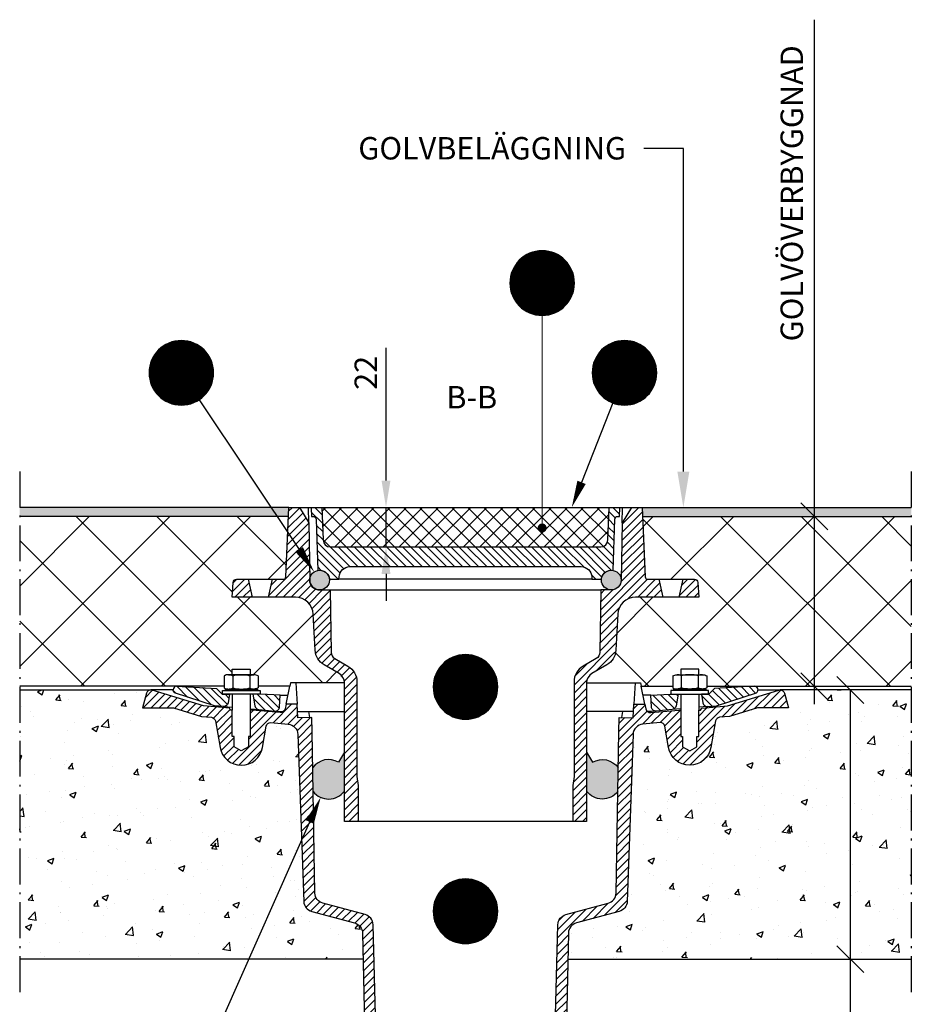
# Model space of a CAD drawing. Units: millimetres. Extents: x 0 to 4686, y 0 to 1485.
# Drawn here: x 924 to 1421, y 420 to 968 of the extents above; entities that cross this region are included whole.
import ezdxf
from ezdxf.enums import TextEntityAlignment as Align

# ---------------------------------------------------------------- set-up
doc = ezdxf.new("R2010")
doc.units = ezdxf.units.MM
doc.header["$LTSCALE"] = 5
doc.linetypes.add('DASHDOT4', pattern=[6, 4, -0.9, 0.2, -0.9])
for name, color, linetype in [('C-------D--', 1, 'Continuous'), ('C-------EE-RED', 1, 'Continuous'), ('C-------H--', 9, 'Continuous'), ('C-------T1-', 4, 'Continuous'), ('C-------T2-', 1, 'Continuous'), ('C-----S1---', 3, 'DASHDOT4'), ('C-53B------', 4, 'Continuous'), ('C-53B---H--', 9, 'Continuous')]:
    doc.layers.add(name, color=color, linetype=linetype)
doc.styles.add('Arial', font='arial.ttf')
doc.styles.add('Arial Beskrivningsbilder', font='arial.ttf', dxfattribs={"height": 5})
pattern_1 = [(135, (-208213.512, -54922.382), (-22.4506403, -22.4506403), []), (225, (-208213.512, -54922.382), (22.4506403, -22.4506403), [])]
pattern_2 = [(50, (-208213.512, -56075.64), (36.436934, -3.187817), [3.81, -41.91]), (355, (-208213.512, -56075.64), (-7.048684, 38.211369), [3.048, -33.528117]), (100.451445, (-208210.476, -56075.904), (29.3882494, 35.0235504), [3.238002, -35.618049]), (46.1842, (-208213.512, -56065.48), (54.215808, -8.408466), [5.715, -62.865]), (96.635558, (-208208.994, -56066.18), (47.480827, 49.485225), [4.857005, -53.427122]), (351.18415, (-208213.51, -56065.48), (47.480827, 49.485225), [4.571993, -50.291946]), (21, (-208208.432, -56068.02), (30.3228783, -20.4530396), [3.81, -41.91]), (326, (-208208.432, -56068.02), (12.3604057, 36.837593), [3.048, -33.528]), (71.451445, (-208205.905, -56069.723), (42.683284, 16.384554), [3.238002, -35.6179875]), (37.5, (-208213.512, -56075.639), (0.61772065, 16.9110078), [0, -33.1216, 0, -34.036, 0, -33.655]), (7.5, (-208213.512, -56075.639), (13.3639325, 20.036115), [0, -19.4056, 0, -32.3596, 0, -12.827]), (327.5, (-208224.841, -56075.639), (27.118119, -1.1457488), [0, -12.7, 0, -39.624, 0, -52.578]), (317.5, (-208229.92, -56075.639), (29.6258363, 5.0852982), [0, -16.51, 0, -26.3144, 0, -37.338])]
pattern_3 = [(45, (-208213.5124, -70822.3825), (-2.24506403, 2.24506403), [])]

# ---------------------------------------------------------------- blocks, each defined once
blk = doc.blocks.new('_Oblique')
at = {"color": 0, "linetype": 'ByBlock', "lineweight": -2}
blk.add_line((-0.5, -0.5), (0.5, 0.5), dxfattribs=at)

msp = doc.modelspace()

# ---------------------------------------------------------------- hatches: boundary and pattern name
at = {"layer": 'C-------H--'}
h = msp.add_hatch(color=253, dxfattribs=at)
h.dxf.hatch_style = 1
h.paths.add_polyline_path([(1074, 696.53), (924, 696.53), (924, 691.53), (1073.79, 691.53)])
h = msp.add_hatch(color=253, dxfattribs=at)
h.dxf.hatch_style = 1
h.paths.add_polyline_path([(1270.98, 696.53), (1420.98, 696.53), (1420.98, 691.53), (1271.19, 691.53)])
h = msp.add_hatch(color=251, dxfattribs=at)
h.dxf.hatch_style = 1
h.paths.add_polyline_path([(1085.68, 656.03, 1), (1096.68, 656.03, 1)])
h = msp.add_hatch(color=251, dxfattribs=at)
h.dxf.hatch_style = 1
h.paths.add_polyline_path([(1248.27, 656.03, 1), (1259.27, 656.03, 1)])
h = msp.add_hatch(dxfattribs=at)
h.set_pattern_fill('AR-CONC', color=256, scale=0.2)
h.set_pattern_definition(pattern_2)
h.paths.add_polyline_path([(1079.09, 570.07, 0.379138), (1073.62, 575.83), (1063.87, 576.68, 0.363968), (1061.4, 574.61), (1059.32, 562.77, -0.83912), (1035.68, 562.77), (1033.08, 577.52, 0.339505), (1030.84, 579.58), (1025.35, 580.06), (1009.66, 584.85), (992.5, 584.85), (994.68, 593, -0.332116), (997.04, 594.85), (924, 594.85), (924, 444.83), (1115.47, 444.83), (1115.16, 459.37, 0.332233), (1110.71, 465.01), (1086.79, 471.42, -0.329753), (1082.34, 477.01)])
h = msp.add_hatch(dxfattribs=at)
h.set_pattern_fill('AR-CONC', color=256, scale=0.2)
h.set_pattern_definition(pattern_2)
h.paths.add_polyline_path([(1265.9, 570.07, -0.379138), (1271.38, 575.83), (1281.13, 576.68, -0.363968), (1283.59, 574.61), (1285.68, 562.77, 0.83912), (1309.32, 562.77), (1311.92, 577.52, -0.339505), (1314.16, 579.58), (1319.65, 580.06), (1335.34, 584.85), (1352.5, 584.85), (1350.32, 593, 0.332116), (1347.96, 594.85), (1421, 594.85), (1421, 444.83), (1229.53, 444.83), (1229.84, 459.37, -0.332233), (1234.28, 465.01), (1258.21, 471.42, 0.329753), (1262.65, 477.01)])
h = msp.add_hatch(color=251, dxfattribs=at)
h.dxf.hatch_style = 1
h.paths.add_polyline_path([(1105, 560.24), (1101.73, 554.57, 0.383118), (1087.35, 551.54), (1087.58, 538.25, 0.491569), (1105, 538.41)])
h = msp.add_hatch(color=251, dxfattribs=at)
h.dxf.hatch_style = 1
h.paths.add_polyline_path([(1240, 560.24), (1243.27, 554.57, -0.383118), (1257.65, 551.54), (1257.42, 538.25, -0.491569), (1240, 538.41)])
at = {"layer": 'C-53B---H--'}
h = msp.add_hatch(dxfattribs=at)
h.set_pattern_fill('ANSI37', color=256, scale=10, angle=90)
h.set_pattern_definition(pattern_1)
h.paths.add_polyline_path([(1077.68, 646.53), (1042.5, 646.53), (1042.92, 654.64, -0.39896), (1044.92, 656.53), (1070.92, 656.53, 0.39896), (1072.38, 657.95), (1073.79, 691.53), (924, 691.53), (924, 596.87), (1038, 596.87), (1038, 602.67, -0.133513), (1040.43, 603.34), (1042.5, 603.34), (1042.5, 606.44), (1052.5, 606.44), (1052.5, 603.34), (1054.59, 603.34, -0.762688), (1057, 602.67), (1057, 596.87), (1074.57, 596.87), (1075, 598.87), (1105, 598.88, 0.266089), (1102, 604.03), (1093.71, 608.82, -0.25396), (1088.72, 616.95), (1087.67, 637.06, 0.398956)])
h = msp.add_hatch(dxfattribs=at)
h.set_pattern_fill('ANSI31', color=256)
h.set_pattern_definition(pattern_3)
edge = h.paths.add_edge_path()
edge.add_line((1051.28, 656.53), (1044.92, 656.53))
edge.add_arc((1044.92, 654.53), 2, 90, 177)
edge.add_line((1042.92, 654.64), (1042.5, 646.53))
edge.add_line((1042.5, 646.53), (1053.53, 646.53))
edge.add_line((1053.53, 646.53), (1051.28, 656.53))
edge = h.paths.add_edge_path()
edge.add_line((1085.68, 656.03), (1085.15, 687.88))
edge.add_line((1085.15, 687.88), (1080, 696.53))
edge.add_line((1080, 696.53), (1074, 696.53))
edge.add_line((1074, 696.53), (1072.39, 657.98))
edge.add_arc((1070.89, 658.03), 1.5, 270, 358.2061, ccw=False)
edge.add_line((1070.89, 656.53), (1064.78, 656.53))
edge.add_line((1064.78, 656.53), (1062.53, 646.53))
edge.add_line((1062.53, 646.53), (1077.68, 646.53))
edge.add_arc((1077.68, 636.53), 10, 3.0011, 90, ccw=False)
edge.add_line((1087.67, 637.06), (1088.72, 616.95))
edge.add_arc((1098.71, 617.48), 10, 182.9986, 240.003)
edge.add_line((1093.71, 608.82), (1102, 604.03))
edge.add_arc((1099, 598.83), 6, 0.4111, 59.9848, ccw=False)
edge.add_line((1105, 598.88), (1105, 521.54))
edge.add_line((1105, 521.54), (1112.68, 521.54))
edge.add_line((1112.68, 521.54), (1112.68, 541.53))
edge.add_line((1112.68, 541.53), (1112, 546.53))
edge.add_line((1112, 546.53), (1112, 599.41))
edge.add_arc((1102, 599.41), 10, 359.9987, 420.0027)
edge.add_line((1107, 608.07), (1099.61, 612.34))
edge.add_arc((1101.61, 615.81), 4, 181.0472, 239.9754, ccw=False)
edge.add_line((1097.61, 615.73), (1097, 650.53))
edge.add_line((1097, 650.53), (1091.18, 650.53))
edge.add_arc((1091.18, 656.03), 5.5, 180, 270, ccw=False)
h = msp.add_hatch(dxfattribs=at)
h.set_pattern_fill('ANSI31', color=256, angle=90)
h.set_pattern_definition([(135, (-208213.5124, -66822.3825), (-2.24506403, -2.24506403), [])])
h.paths.add_polyline_path([(1255.73, 689.99, -0.404034), (1257.33, 691.53), (1258.3, 691.53), (1258.47, 696.53), (1252.47, 696.53), (1251.84, 678.39, -0.404042), (1247.84, 674.53), (1097.1, 674.53, -0.404034), (1093.1, 678.39), (1092.47, 696.53), (1086.47, 696.53), (1086.65, 691.53), (1087.59, 691.53, -0.404025), (1089.19, 689.99), (1090.19, 661.44, -0.442368), (1096.65, 656.53), (1101.96, 656.53), (1102.04, 657.85, -0.398959), (1108.03, 663.53), (1236.94, 663.53, -0.401792), (1242.9, 657.85), (1242.96, 656.53), (1248.28, 656.53, -0.438399), (1254.74, 661.44)])
h = msp.add_hatch(dxfattribs=at)
h.set_pattern_fill('ANSI37', color=256, scale=2, angle=90)
h.set_pattern_definition([(135, (-208213.5124, -66822.3825), (-4.49012806, -4.49012806), []), (225, (-208213.5124, -66822.3825), (4.49012806, -4.49012806), [])])
h.paths.add_polyline_path([(1093.1, 678.39), (1092.47, 696.53), (1252.47, 696.53), (1251.84, 678.39, -0.404042), (1247.84, 674.53), (1097.1, 674.53, -0.404034)])
h = msp.add_hatch(dxfattribs=at)
h.set_pattern_fill('ANSI31', color=256)
h.set_pattern_definition(pattern_3)
edge = h.paths.add_edge_path()
edge.add_line((1293.72, 656.53), (1300.08, 656.53))
edge.add_arc((1300.08, 654.53), 2, 363, 450, ccw=False)
edge.add_line((1302.07, 654.64), (1302.5, 646.53))
edge.add_line((1302.5, 646.53), (1291.47, 646.53))
edge.add_line((1291.47, 646.53), (1293.72, 656.53))
edge = h.paths.add_edge_path()
edge.add_line((1259.31, 656.03), (1259.85, 687.88))
edge.add_line((1259.85, 687.88), (1265, 696.53))
edge.add_line((1265, 696.53), (1271, 696.53))
edge.add_line((1271, 696.53), (1272.61, 657.98))
edge.add_arc((1274.11, 658.03), 1.5, 181.7939, 270)
edge.add_line((1274.11, 656.53), (1280.22, 656.53))
edge.add_line((1280.22, 656.53), (1282.47, 646.53))
edge.add_line((1282.47, 646.53), (1267.32, 646.53))
edge.add_arc((1267.32, 636.53), 10, 450, 536.9989)
edge.add_line((1257.33, 637.06), (1256.28, 616.95))
edge.add_arc((1246.29, 617.48), 10, 299.997, 357.0014, ccw=False)
edge.add_line((1251.29, 608.82), (1243, 604.03))
edge.add_arc((1246, 598.83), 6, 480.0152, 539.5889)
edge.add_line((1240, 598.88), (1240, 521.54))
edge.add_line((1240, 521.54), (1232.32, 521.54))
edge.add_line((1232.32, 521.54), (1232.32, 541.53))
edge.add_line((1232.32, 541.53), (1233, 546.53))
edge.add_line((1233, 546.53), (1233, 599.41))
edge.add_arc((1243, 599.41), 10, 119.9973, 180.0013, ccw=False)
edge.add_line((1238, 608.07), (1245.39, 612.34))
edge.add_arc((1243.39, 615.81), 4, 300.0246, 358.9528)
edge.add_line((1247.39, 615.73), (1248, 650.53))
edge.add_line((1248, 650.53), (1253.81, 650.53))
edge.add_arc((1253.81, 656.03), 5.5, 270, 360)
h = msp.add_hatch(dxfattribs=at)
h.set_pattern_fill('ANSI37', color=256, scale=10, angle=90)
h.set_pattern_definition(pattern_1)
h.paths.add_polyline_path([(1267.32, 646.53), (1302.5, 646.53), (1302.07, 654.64, 0.39896), (1300.08, 656.53), (1274.08, 656.53, -0.39896), (1272.61, 657.95), (1271.21, 691.53), (1421, 691.53), (1421, 596.87), (1307, 596.87), (1307, 602.67, 0.133513), (1304.56, 603.34), (1302.5, 603.34), (1302.5, 606.44), (1292.5, 606.44), (1292.5, 603.34), (1290.41, 603.34, 0.762688), (1288, 602.67), (1288, 596.87), (1270.42, 596.87), (1270, 598.87), (1240, 598.88, -0.266089), (1243, 604.03), (1251.29, 608.82, 0.25396), (1256.28, 616.95), (1257.33, 637.06, -0.398956)])
h = msp.add_hatch(dxfattribs=at)
h.set_pattern_fill('ANSI31', color=256)
h.set_pattern_definition([(45, (-208238.5124, -54922.3825), (-2.24506403, 2.24506403), [])])
h.paths.add_polyline_path([(1061.4, 574.63), (1059.32, 562.79, -0.83912), (1035.68, 562.79), (1033.08, 577.54, 0.339505), (1030.84, 579.6), (1025.35, 580.08), (1009.66, 584.87), (992.5, 584.87), (994.68, 593.02, -0.339462), (997.1, 594.87, -0.073798), (997.83, 594.76), (1026.5, 586), (1040.86, 584.74), (1041.5, 583.64), (1042.51, 583.64), (1042.5, 568.87), (1043.5, 568.87), (1043.5, 563.14), (1047.5, 560.83), (1051.5, 563.14), (1051.5, 568.87), (1052.5, 568.87), (1052.5, 583.64), (1053.5, 583.64), (1069.22, 582.26, 0.378879), (1071.89, 584.23), (1072.45, 586.87), (1078.63, 586.87), (1079.02, 579.37), (1086.86, 579.49), (1087, 571.53), (1088.57, 481.68, 0.334594), (1093.01, 475.99), (1116.54, 469.69, -0.332171), (1120.98, 464.05), (1124, 348.87), (1117.5, 350.62), (1115.16, 459.4, 0.332233), (1110.71, 465.03), (1086.79, 471.45, -0.329753), (1082.34, 477.03), (1079.09, 570.09, 0.37886), (1073.62, 575.85), (1064.08, 576.69, 0.388882)])
h.paths.add_polyline_path([(1265.9, 570.09, -0.37886), (1271.38, 575.85), (1280.91, 576.69, -0.388882), (1283.59, 574.63), (1285.68, 562.79, 0.83912), (1309.32, 562.79), (1311.92, 577.54, -0.339505), (1314.16, 579.6), (1319.65, 580.08), (1335.34, 584.87), (1352.5, 584.87), (1350.32, 593.02, 0.339462), (1347.9, 594.87, 0.073798), (1347.17, 594.76), (1318.5, 586), (1304.14, 584.74), (1303.5, 583.64), (1302.49, 583.64), (1302.5, 568.87), (1301.5, 568.87), (1301.5, 563.14), (1297.5, 560.83), (1293.5, 563.14), (1293.5, 568.87), (1292.5, 568.87), (1292.5, 583.64), (1291.5, 583.64), (1275.78, 582.26, -0.378879), (1273.11, 584.23), (1272.55, 586.87), (1266.37, 586.87), (1265.98, 579.37), (1258.14, 579.49), (1258, 571.53), (1256.43, 481.68, -0.334594), (1251.99, 475.99), (1228.46, 469.69, 0.332171), (1224.02, 464.05), (1221, 348.87), (1227.5, 350.62), (1229.84, 459.34, -0.334706), (1234.28, 465.03), (1258.21, 471.45, 0.329753), (1262.65, 477.03)])
h = msp.add_hatch(dxfattribs=at)
h.set_pattern_fill('ANSI31', color=256, angle=90)
h.set_pattern_definition([(135, (-208238.5124, -54922.3825), (-2.24506403, -2.24506403), [])])
h.paths.add_polyline_path([(1033.66, 595.71), (1011.5, 596.87, 0.414214), (1009.5, 594.87, 0.241617), (1010.33, 593.25), (1032.5, 586.05), (1037.48, 585.61, 0.388866), (1040.16, 587.67), (1041, 592.44), (1036.94, 592.44)])
h.paths.add_polyline_path([(1055.15, 585.93), (1054, 592.44), (1058.5, 592.44), (1069.24, 591.87), (1068.9, 585.46, -0.424509), (1066.19, 583.1), (1057.39, 583.87, -0.339461)])
h.paths.add_polyline_path([(1291, 592.44), (1286.5, 592.44), (1275.76, 591.87), (1276.1, 585.46, 0.424509), (1278.81, 583.1), (1287.61, 583.87, 0.339461), (1289.85, 585.93)])
h.paths.add_polyline_path([(1334.67, 593.25, 0.241617), (1335.5, 594.87, 0.414214), (1333.5, 596.87), (1311.34, 595.71), (1308.06, 592.44), (1304, 592.44), (1304.84, 587.67, 0.388866), (1307.52, 585.61), (1312.5, 586.05)])

# ---------------------------------------------------------------- linework, layer by layer
at = {"layer": 'C-------D--'}
for p, q in [((1366.98, 691.53), (1366.98, 968.27)), ((1128.19, 711.53), (1128.19, 785.53)), ((1128.19, 674.53), (1128.19, 696.53)), ((1359.59, 691.53), (1361.98, 691.53)), ((1366.98, 586.87), (1366.98, 691.53)), ((1128.19, 659.53), (1128.19, 644.53)), ((1359.59, 596.87), (1361.98, 596.87)), ((1379.59, 594.87), (1381.98, 594.87)), ((1386.98, 594.87), (1386.98, 434.85)), ((1379.59, 444.85), (1381.98, 444.85)), ((1386.98, 444.85), (1386.98, 298.55))]:
    msp.add_line(p, q, dxfattribs=at)
for points in [[(1125.69, 711.53), (1130.69, 711.53), (1128.19, 696.53)], [(1125.69, 659.53), (1130.69, 659.53), (1128.19, 674.53)]]:
    msp.add_solid(points, dxfattribs=at)
at = {"layer": 'C-------EE-RED'}
for p, q in [((1074, 696.53), (924, 696.53)), ((1073.79, 691.53), (924, 691.53)), ((1270.98, 696.53), (1420.98, 696.53)), ((1271.19, 691.53), (1420.98, 691.53)), ((1011.5, 596.87), (924, 596.87)), ((924, 594.87), (997.1, 594.87)), ((1333.5, 596.87), (1421, 596.87)), ((1421, 594.87), (1347.9, 594.87)), ((1115.47, 444.85), (924, 444.85)), ((1229.53, 444.85), (1421, 444.85))]:
    msp.add_line(p, q, dxfattribs=at)
at = {"layer": 'C-------T1-', "color": 1, "linetype": 'ByBlock', "lineweight": -2}
msp.add_line((1293.93, 896.53), (1271.99, 896.53), dxfattribs=at)
msp.add_lwpolyline([(1293.93, 716.53), (1293.93, 896.53)], dxfattribs=at)
at = {"layer": 'C-------T1-', "color": 1}
msp.add_solid([(1297.27, 716.53), (1293.93, 696.53), (1290.6, 716.53)], dxfattribs=at)
at = {"layer": 'C-------T2-', "color": 1, "lineweight": 9, "true_color": 0xff0000}
for p, q in [((1202.18, 833.93), (1228.27, 833.93)), ((1202.57, 834.33), (1227.88, 834.33)), ((1202.99, 834.73), (1227.46, 834.73)), ((1203.43, 835.13), (1227.02, 835.13)), ((1203.91, 835.53), (1226.54, 835.53)), ((1204.43, 835.93), (1226.03, 835.93)), ((1204.98, 836.33), (1225.47, 836.33)), ((1205.58, 836.73), (1224.87, 836.73)), ((1206.25, 837.13), (1224.21, 837.13)), ((1206.98, 837.53), (1223.47, 837.53)), ((1207.81, 837.93), (1222.65, 837.93)), ((1208.76, 838.33), (1221.69, 838.33)), ((1209.92, 838.73), (1220.53, 838.73)), ((1211.45, 839.13), (1219, 839.13)), ((1198.73, 828.73), (1231.72, 828.73)), ((1198.91, 829.13), (1231.54, 829.13)), ((1199.1, 829.53), (1231.35, 829.53)), ((1199.31, 829.93), (1231.15, 829.93)), ((1199.52, 830.33), (1230.93, 830.33)), ((1199.76, 830.73), (1230.7, 830.73)), ((1200, 831.13), (1230.45, 831.13)), ((1200.26, 831.53), (1230.19, 831.53)), ((1200.53, 831.93), (1229.92, 831.93)), ((1200.83, 832.33), (1229.63, 832.33)), ((1201.14, 832.73), (1229.32, 832.73)), ((1201.46, 833.13), (1228.99, 833.13)), ((1201.81, 833.53), (1228.64, 833.53)), ((1197.3, 823.13), (1233.16, 823.13)), ((1197.34, 823.53), (1233.11, 823.53)), ((1197.39, 823.93), (1233.07, 823.93)), ((1197.45, 824.33), (1233.01, 824.33)), ((1197.51, 824.73), (1232.94, 824.73)), ((1197.59, 825.13), (1232.86, 825.13)), ((1197.68, 825.53), (1232.78, 825.53)), ((1197.77, 825.93), (1232.68, 825.93)), ((1197.88, 826.33), (1232.57, 826.33)), ((1197.99, 826.73), (1232.46, 826.73)), ((1198.12, 827.13), (1232.33, 827.13)), ((1198.26, 827.53), (1232.2, 827.53)), ((1198.4, 827.93), (1232.05, 827.93)), ((1198.56, 828.33), (1231.89, 828.33)), ((1197.23, 821.93), (1233.22, 821.93)), ((1197.23, 821.53), (1233.23, 821.53)), ((1197.23, 821.13), (1233.22, 821.13)), ((1197.24, 822.33), (1233.21, 822.33)), ((1197.24, 820.73), (1233.21, 820.73)), ((1197.27, 822.73), (1233.19, 822.73)), ((1197.27, 820.33), (1233.19, 820.33)), ((1197.3, 819.93), (1233.16, 819.93)), ((1197.34, 819.53), (1233.11, 819.53)), ((1197.39, 819.13), (1233.07, 819.13)), ((1197.45, 818.73), (1233.01, 818.73)), ((1197.51, 818.33), (1232.94, 818.33)), ((1197.59, 817.93), (1232.86, 817.93)), ((1197.68, 817.53), (1232.78, 817.53)), ((1197.77, 817.13), (1232.68, 817.13)), ((1197.88, 816.73), (1232.57, 816.73)), ((1197.99, 816.33), (1232.46, 816.33)), ((1198.12, 815.93), (1232.33, 815.93)), ((1198.26, 815.53), (1232.2, 815.53)), ((1198.4, 815.13), (1232.05, 815.13)), ((1198.56, 814.73), (1231.89, 814.73)), ((1198.73, 814.33), (1231.72, 814.33)), ((1198.91, 813.93), (1231.54, 813.93)), ((1199.1, 813.53), (1231.35, 813.53)), ((1199.31, 813.13), (1231.15, 813.13)), ((1199.52, 812.73), (1230.93, 812.73)), ((1199.76, 812.33), (1230.7, 812.33)), ((1200, 811.93), (1230.45, 811.93)), ((1200.26, 811.53), (1230.19, 811.53)), ((1200.53, 811.13), (1229.92, 811.13)), ((1200.83, 810.73), (1229.63, 810.73)), ((1201.14, 810.33), (1229.32, 810.33)), ((1201.46, 809.93), (1228.99, 809.93)), ((1201.81, 809.53), (1228.64, 809.53)), ((1202.18, 809.13), (1228.27, 809.13)), ((1202.57, 808.73), (1227.88, 808.73)), ((1202.99, 808.33), (1227.46, 808.33)), ((1203.43, 807.93), (1227.02, 807.93)), ((1203.91, 807.53), (1226.54, 807.53)), ((1204.43, 807.13), (1226.03, 807.13)), ((1204.98, 806.73), (1225.47, 806.73)), ((1205.58, 806.33), (1224.87, 806.33)), ((1206.25, 805.93), (1224.21, 805.93)), ((1206.98, 805.53), (1223.47, 805.53)), ((1207.81, 805.13), (1222.65, 805.13)), ((1208.76, 804.73), (1221.69, 804.73)), ((1209.92, 804.33), (1220.53, 804.33)), ((1211.45, 803.93), (1219, 803.93)), ((1001.86, 784.73), (1026.33, 784.73)), ((1002.3, 785.13), (1025.89, 785.13)), ((1002.78, 785.53), (1025.41, 785.53)), ((1003.3, 785.93), (1024.9, 785.93)), ((1003.85, 786.33), (1024.34, 786.33)), ((1004.45, 786.73), (1023.74, 786.73)), ((1005.12, 787.13), (1023.08, 787.13)), ((1005.85, 787.53), (1022.34, 787.53)), ((1006.68, 787.93), (1021.52, 787.93)), ((1007.63, 788.33), (1020.56, 788.33)), ((1008.79, 788.73), (1019.4, 788.73)), ((1010.32, 789.13), (1017.87, 789.13)), ((1248.87, 784.73), (1273.35, 784.73)), ((1249.32, 785.13), (1272.9, 785.13)), ((1249.8, 785.53), (1272.43, 785.53)), ((1250.31, 785.93), (1271.91, 785.93)), ((1250.87, 786.33), (1271.36, 786.33)), ((1251.47, 786.73), (1270.75, 786.73)), ((1252.13, 787.13), (1270.09, 787.13)), ((1252.87, 787.53), (1269.36, 787.53)), ((1253.69, 787.93), (1268.53, 787.93)), ((1254.65, 788.33), (1267.57, 788.33)), ((1255.81, 788.73), (1266.42, 788.73)), ((1257.34, 789.13), (1264.89, 789.13)), ((997.78, 779.13), (1030.41, 779.13)), ((997.97, 779.53), (1030.22, 779.53)), ((998.18, 779.93), (1030.02, 779.93)), ((998.39, 780.33), (1029.8, 780.33)), ((998.62, 780.73), (1029.57, 780.73)), ((998.87, 781.13), (1029.32, 781.13)), ((999.13, 781.53), (1029.06, 781.53)), ((999.4, 781.93), (1028.79, 781.93)), ((999.7, 782.33), (1028.5, 782.33)), ((1000.01, 782.73), (1028.19, 782.73)), ((1000.33, 783.13), (1027.86, 783.13)), ((1000.68, 783.53), (1027.51, 783.53)), ((1001.05, 783.93), (1027.14, 783.93)), ((1001.44, 784.33), (1026.75, 784.33)), ((1244.8, 779.13), (1277.43, 779.13)), ((1244.99, 779.53), (1277.24, 779.53)), ((1245.19, 779.93), (1277.03, 779.93)), ((1245.41, 780.33), (1276.81, 780.33)), ((1245.64, 780.73), (1276.58, 780.73)), ((1245.89, 781.13), (1276.34, 781.13)), ((1246.15, 781.53), (1276.08, 781.53)), ((1246.42, 781.93), (1275.8, 781.93)), ((1246.71, 782.33), (1275.51, 782.33)), ((1247.02, 782.73), (1275.2, 782.73)), ((1247.35, 783.13), (1274.88, 783.13)), ((1247.7, 783.53), (1274.53, 783.53)), ((1248.06, 783.93), (1274.16, 783.93)), ((1248.46, 784.33), (1273.77, 784.33)), ((996.21, 773.53), (1031.98, 773.53)), ((996.26, 773.93), (1031.94, 773.93)), ((996.32, 774.33), (1031.88, 774.33)), ((996.38, 774.73), (1031.81, 774.73)), ((996.46, 775.13), (1031.73, 775.13)), ((996.55, 775.53), (1031.65, 775.53)), ((996.64, 775.93), (1031.55, 775.93)), ((996.75, 776.33), (1031.44, 776.33)), ((996.86, 776.73), (1031.33, 776.73)), ((996.99, 777.13), (1031.2, 777.13)), ((997.13, 777.53), (1031.07, 777.53)), ((997.27, 777.93), (1030.92, 777.93)), ((997.43, 778.33), (1030.76, 778.33)), ((997.6, 778.73), (1030.59, 778.73)), ((1243.22, 773.53), (1279, 773.53)), ((1243.27, 773.93), (1278.95, 773.93)), ((1243.33, 774.33), (1278.89, 774.33)), ((1243.4, 774.73), (1278.83, 774.73)), ((1243.48, 775.13), (1278.75, 775.13)), ((1243.56, 775.53), (1278.66, 775.53)), ((1243.66, 775.93), (1278.57, 775.93)), ((1243.76, 776.33), (1278.46, 776.33)), ((1243.88, 776.73), (1278.34, 776.73)), ((1244.01, 777.13), (1278.22, 777.13)), ((1244.14, 777.53), (1278.08, 777.53)), ((1244.29, 777.93), (1277.94, 777.93)), ((1244.45, 778.33), (1277.78, 778.33)), ((1244.62, 778.73), (1277.61, 778.73)), ((996.1, 771.93), (1032.09, 771.93)), ((996.1, 771.53), (1032.1, 771.53)), ((996.1, 771.13), (1032.09, 771.13)), ((996.11, 772.33), (1032.08, 772.33)), ((996.11, 770.73), (1032.08, 770.73)), ((996.14, 772.73), (1032.06, 772.73)), ((996.14, 770.33), (1032.06, 770.33)), ((996.17, 773.13), (1032.02, 773.13)), ((996.17, 769.93), (1032.02, 769.93)), ((996.21, 769.53), (1031.98, 769.53)), ((996.26, 769.13), (1031.94, 769.13)), ((996.32, 768.73), (1031.88, 768.73)), ((996.38, 768.33), (1031.81, 768.33)), ((1243.11, 771.53), (1279.11, 771.53)), ((1243.12, 771.93), (1279.11, 771.93)), ((1243.12, 771.13), (1279.11, 771.13)), ((1243.13, 772.33), (1279.09, 772.33)), ((1243.13, 770.73), (1279.09, 770.73)), ((1243.15, 772.73), (1279.07, 772.73)), ((1243.15, 770.33), (1279.07, 770.33)), ((1243.18, 773.13), (1279.04, 773.13)), ((1243.18, 769.93), (1279.04, 769.93)), ((1243.22, 769.53), (1279, 769.53)), ((1243.27, 769.13), (1278.95, 769.13)), ((1243.33, 768.73), (1278.89, 768.73)), ((1243.4, 768.33), (1278.83, 768.33)), ((996.46, 767.93), (1031.73, 767.93)), ((996.55, 767.53), (1031.65, 767.53)), ((996.64, 767.13), (1031.55, 767.13)), ((996.75, 766.73), (1031.44, 766.73)), ((996.86, 766.33), (1031.33, 766.33)), ((996.99, 765.93), (1031.2, 765.93)), ((997.13, 765.53), (1031.07, 765.53)), ((997.27, 765.13), (1030.92, 765.13)), ((997.43, 764.73), (1030.76, 764.73)), ((997.6, 764.33), (1030.59, 764.33)), ((997.78, 763.93), (1030.41, 763.93)), ((997.97, 763.53), (1030.22, 763.53)), ((998.18, 763.13), (1030.02, 763.13)), ((998.39, 762.73), (1029.8, 762.73)), ((1243.48, 767.93), (1278.75, 767.93)), ((1243.56, 767.53), (1278.66, 767.53)), ((1243.66, 767.13), (1278.57, 767.13)), ((1243.76, 766.73), (1278.46, 766.73)), ((1243.88, 766.33), (1278.34, 766.33)), ((1244.01, 765.93), (1278.22, 765.93)), ((1244.14, 765.53), (1278.08, 765.53)), ((1244.29, 765.13), (1277.94, 765.13)), ((1244.45, 764.73), (1277.78, 764.73)), ((1244.62, 764.33), (1277.61, 764.33)), ((1244.8, 763.93), (1277.43, 763.93)), ((1244.99, 763.53), (1277.24, 763.53)), ((1245.19, 763.13), (1277.03, 763.13)), ((1245.41, 762.73), (1276.81, 762.73)), ((998.62, 762.33), (1029.57, 762.33)), ((998.87, 761.93), (1029.32, 761.93)), ((999.13, 761.53), (1029.06, 761.53)), ((999.4, 761.13), (1028.79, 761.13)), ((999.7, 760.73), (1028.5, 760.73)), ((1000.01, 760.33), (1028.19, 760.33)), ((1000.33, 759.93), (1027.86, 759.93)), ((1000.68, 759.53), (1027.51, 759.53)), ((1001.05, 759.13), (1027.14, 759.13)), ((1001.44, 758.73), (1026.75, 758.73)), ((1001.86, 758.33), (1026.33, 758.33)), ((1002.3, 757.93), (1025.89, 757.93)), ((1002.78, 757.53), (1025.41, 757.53)), ((1003.3, 757.13), (1024.9, 757.13)), ((1245.64, 762.33), (1276.58, 762.33)), ((1245.89, 761.93), (1276.34, 761.93)), ((1246.15, 761.53), (1276.08, 761.53)), ((1246.42, 761.13), (1275.8, 761.13)), ((1246.71, 760.73), (1275.51, 760.73)), ((1247.02, 760.33), (1275.2, 760.33)), ((1247.35, 759.93), (1274.88, 759.93)), ((1247.7, 759.53), (1274.53, 759.53)), ((1248.06, 759.13), (1274.16, 759.13)), ((1248.46, 758.73), (1273.77, 758.73)), ((1248.87, 758.33), (1273.35, 758.33)), ((1249.32, 757.93), (1272.9, 757.93)), ((1249.8, 757.53), (1272.43, 757.53)), ((1250.31, 757.13), (1271.91, 757.13)), ((1003.85, 756.73), (1024.34, 756.73)), ((1004.45, 756.33), (1023.74, 756.33)), ((1005.12, 755.93), (1023.08, 755.93)), ((1005.85, 755.53), (1022.34, 755.53)), ((1006.68, 755.13), (1021.52, 755.13)), ((1007.63, 754.73), (1020.56, 754.73)), ((1008.79, 754.33), (1019.4, 754.33)), ((1010.32, 753.93), (1017.87, 753.93)), ((1250.87, 756.73), (1271.36, 756.73)), ((1251.47, 756.33), (1270.75, 756.33)), ((1252.13, 755.93), (1270.09, 755.93)), ((1252.87, 755.53), (1269.36, 755.53)), ((1253.69, 755.13), (1268.53, 755.13)), ((1254.65, 754.73), (1267.57, 754.73)), ((1255.81, 754.33), (1266.42, 754.33)), ((1257.34, 753.93), (1264.89, 753.93)), ((1159.45, 608.93), (1185.55, 608.93)), ((1159.84, 609.33), (1185.15, 609.33)), ((1160.26, 609.73), (1184.74, 609.73)), ((1160.71, 610.13), (1184.29, 610.13)), ((1161.19, 610.53), (1183.81, 610.53)), ((1161.7, 610.93), (1183.3, 610.93)), ((1162.25, 611.33), (1182.74, 611.33)), ((1162.86, 611.73), (1182.14, 611.73)), ((1163.52, 612.13), (1181.48, 612.13)), ((1164.25, 612.53), (1180.75, 612.53)), ((1165.08, 612.93), (1179.92, 612.93)), ((1166.04, 613.33), (1178.96, 613.33)), ((1167.19, 613.73), (1177.81, 613.73)), ((1168.73, 614.13), (1176.27, 614.13)), ((1156, 603.73), (1189, 603.73)), ((1156.18, 604.13), (1188.82, 604.13)), ((1156.37, 604.53), (1188.62, 604.53)), ((1156.58, 604.93), (1188.42, 604.93)), ((1156.8, 605.33), (1188.2, 605.33)), ((1157.03, 605.73), (1187.97, 605.73)), ((1157.27, 606.13), (1187.73, 606.13)), ((1157.53, 606.53), (1187.47, 606.53)), ((1157.81, 606.93), (1187.19, 606.93)), ((1158.1, 607.33), (1186.9, 607.33)), ((1158.41, 607.73), (1186.59, 607.73)), ((1158.74, 608.13), (1186.26, 608.13)), ((1159.08, 608.53), (1185.92, 608.53)), ((1154.57, 598.13), (1190.43, 598.13)), ((1154.61, 598.53), (1190.39, 598.53)), ((1154.66, 598.93), (1190.34, 598.93)), ((1154.72, 599.33), (1190.28, 599.33)), ((1154.79, 599.73), (1190.21, 599.73)), ((1154.86, 600.13), (1190.14, 600.13)), ((1154.95, 600.53), (1190.05, 600.53)), ((1155.05, 600.93), (1189.95, 600.93)), ((1155.15, 601.33), (1189.85, 601.33)), ((1155.27, 601.73), (1189.73, 601.73)), ((1155.39, 602.13), (1189.61, 602.13)), ((1155.53, 602.53), (1189.47, 602.53)), ((1155.68, 602.93), (1189.32, 602.93)), ((1155.83, 603.33), (1189.17, 603.33)), ((1154.5, 596.93), (1190.5, 596.93)), ((1154.5, 596.53), (1190.5, 596.53)), ((1154.5, 596.13), (1190.5, 596.13)), ((1154.52, 597.33), (1190.48, 597.33)), ((1154.52, 595.73), (1190.48, 595.73)), ((1154.54, 597.73), (1190.46, 597.73)), ((1154.54, 595.33), (1190.46, 595.33)), ((1154.57, 594.93), (1190.43, 594.93)), ((1154.61, 594.53), (1190.39, 594.53)), ((1154.66, 594.13), (1190.34, 594.13)), ((1154.72, 593.73), (1190.28, 593.73)), ((1154.79, 593.33), (1190.21, 593.33)), ((1154.86, 592.93), (1190.14, 592.93)), ((1154.95, 592.53), (1190.05, 592.53)), ((1155.05, 592.13), (1189.95, 592.13)), ((1155.15, 591.73), (1189.85, 591.73)), ((1155.27, 591.33), (1189.73, 591.33)), ((1155.39, 590.93), (1189.61, 590.93)), ((1155.53, 590.53), (1189.47, 590.53)), ((1155.68, 590.13), (1189.32, 590.13)), ((1155.83, 589.73), (1189.17, 589.73)), ((1156, 589.33), (1189, 589.33)), ((1156.18, 588.93), (1188.82, 588.93)), ((1156.37, 588.53), (1188.62, 588.53)), ((1156.58, 588.13), (1188.42, 588.13)), ((1156.8, 587.73), (1188.2, 587.73)), ((1157.03, 587.33), (1187.97, 587.33)), ((1157.27, 586.93), (1187.73, 586.93)), ((1157.53, 586.53), (1187.47, 586.53)), ((1157.81, 586.13), (1187.19, 586.13)), ((1158.1, 585.73), (1186.9, 585.73)), ((1158.41, 585.33), (1186.59, 585.33)), ((1158.74, 584.93), (1186.26, 584.93)), ((1159.08, 584.53), (1185.92, 584.53)), ((1159.45, 584.13), (1185.55, 584.13)), ((1159.84, 583.73), (1185.15, 583.73)), ((1160.26, 583.33), (1184.74, 583.33)), ((1160.71, 582.93), (1184.29, 582.93)), ((1161.19, 582.53), (1183.81, 582.53)), ((1161.7, 582.13), (1183.3, 582.13)), ((1162.25, 581.73), (1182.74, 581.73)), ((1162.86, 581.33), (1182.14, 581.33)), ((1163.52, 580.93), (1181.48, 580.93)), ((1164.25, 580.53), (1180.75, 580.53)), ((1165.08, 580.13), (1179.92, 580.13)), ((1166.04, 579.73), (1178.96, 579.73)), ((1167.19, 579.33), (1177.81, 579.33)), ((1168.73, 578.93), (1176.27, 578.93)), ((1166.04, 488.33), (1178.96, 488.33)), ((1167.19, 488.73), (1177.81, 488.73)), ((1168.73, 489.13), (1176.27, 489.13)), ((1158.74, 483.13), (1186.26, 483.13)), ((1159.08, 483.53), (1185.92, 483.53)), ((1159.45, 483.93), (1185.55, 483.93)), ((1159.84, 484.33), (1185.15, 484.33)), ((1160.26, 484.73), (1184.74, 484.73)), ((1160.71, 485.13), (1184.29, 485.13)), ((1161.19, 485.53), (1183.81, 485.53)), ((1161.7, 485.93), (1183.3, 485.93)), ((1162.25, 486.33), (1182.74, 486.33)), ((1162.86, 486.73), (1182.14, 486.73)), ((1163.52, 487.13), (1181.48, 487.13)), ((1164.25, 487.53), (1180.75, 487.53)), ((1165.08, 487.93), (1179.92, 487.93)), ((1155.53, 477.53), (1189.47, 477.53)), ((1155.68, 477.93), (1189.32, 477.93)), ((1155.83, 478.33), (1189.17, 478.33)), ((1156, 478.73), (1189, 478.73)), ((1156.18, 479.13), (1188.82, 479.13)), ((1156.37, 479.53), (1188.62, 479.53)), ((1156.58, 479.93), (1188.42, 479.93)), ((1156.8, 480.33), (1188.2, 480.33)), ((1157.03, 480.73), (1187.97, 480.73)), ((1157.27, 481.13), (1187.73, 481.13)), ((1157.53, 481.53), (1187.47, 481.53)), ((1157.81, 481.93), (1187.19, 481.93)), ((1158.1, 482.33), (1186.9, 482.33)), ((1158.41, 482.73), (1186.59, 482.73)), ((1154.5, 471.93), (1190.5, 471.93)), ((1154.52, 472.33), (1190.48, 472.33)), ((1154.54, 472.73), (1190.46, 472.73)), ((1154.57, 473.13), (1190.43, 473.13)), ((1154.61, 473.53), (1190.39, 473.53)), ((1154.66, 473.93), (1190.34, 473.93)), ((1154.72, 474.33), (1190.28, 474.33)), ((1154.79, 474.73), (1190.21, 474.73)), ((1154.86, 475.13), (1190.14, 475.13)), ((1154.95, 475.53), (1190.05, 475.53)), ((1155.05, 475.93), (1189.95, 475.93)), ((1155.15, 476.33), (1189.85, 476.33)), ((1155.27, 476.73), (1189.73, 476.73)), ((1155.39, 477.13), (1189.61, 477.13)), ((1154.5, 471.53), (1190.5, 471.53)), ((1154.5, 471.13), (1190.5, 471.13)), ((1154.52, 470.73), (1190.48, 470.73)), ((1154.54, 470.33), (1190.46, 470.33)), ((1154.57, 469.93), (1190.43, 469.93)), ((1154.61, 469.53), (1190.39, 469.53)), ((1154.66, 469.13), (1190.34, 469.13)), ((1154.72, 468.73), (1190.28, 468.73)), ((1154.79, 468.33), (1190.21, 468.33)), ((1154.86, 467.93), (1190.14, 467.93)), ((1154.95, 467.53), (1190.05, 467.53)), ((1155.05, 467.13), (1189.95, 467.13)), ((1155.15, 466.73), (1189.85, 466.73)), ((1155.27, 466.33), (1189.73, 466.33)), ((1155.39, 465.93), (1189.61, 465.93)), ((1155.53, 465.53), (1189.47, 465.53)), ((1155.68, 465.13), (1189.32, 465.13)), ((1155.83, 464.73), (1189.17, 464.73)), ((1156, 464.33), (1189, 464.33)), ((1156.18, 463.93), (1188.82, 463.93)), ((1156.37, 463.53), (1188.62, 463.53)), ((1156.58, 463.13), (1188.42, 463.13)), ((1156.8, 462.73), (1188.2, 462.73)), ((1157.03, 462.33), (1187.97, 462.33)), ((1157.27, 461.93), (1187.73, 461.93)), ((1157.53, 461.53), (1187.47, 461.53)), ((1157.81, 461.13), (1187.19, 461.13)), ((1158.1, 460.73), (1186.9, 460.73)), ((1158.41, 460.33), (1186.59, 460.33)), ((1158.74, 459.93), (1186.26, 459.93)), ((1159.08, 459.53), (1185.92, 459.53)), ((1159.45, 459.13), (1185.55, 459.13)), ((1159.84, 458.73), (1185.15, 458.73)), ((1160.26, 458.33), (1184.74, 458.33)), ((1160.71, 457.93), (1184.29, 457.93)), ((1161.19, 457.53), (1183.81, 457.53)), ((1161.7, 457.13), (1183.3, 457.13)), ((1162.25, 456.73), (1182.74, 456.73)), ((1162.86, 456.33), (1182.14, 456.33)), ((1163.52, 455.93), (1181.48, 455.93)), ((1164.25, 455.53), (1180.75, 455.53)), ((1165.08, 455.13), (1179.92, 455.13)), ((1166.04, 454.73), (1178.96, 454.73)), ((1167.19, 454.33), (1177.81, 454.33)), ((1168.73, 453.93), (1176.27, 453.93))]:
    msp.add_line(p, q, dxfattribs=at)
at = {"layer": 'C-------T2-', "lineweight": 9}
msp.add_line((1215.23, 803.53), (1215.23, 687.09), dxfattribs=at)
at = {"layer": 'C-------T2-'}
for p, q in [((1024.09, 756.56), (1079.8, 673.08)), ((1254.54, 754.77), (1237.19, 710.5)), ((1037.68, 412.99), (1085.69, 521.28))]:
    msp.add_line(p, q, dxfattribs=at)
for points, format in [([(1215.23, 803.53), (1215.23, 803.53, 1), (1215.23, 839.53), (1215.23, 839.53, 1), (1215.23, 803.53, 5.027339)], "xyb"), ([(1014.1, 753.53), (1014.1, 753.53, 1), (1014.1, 789.53), (1014.1, 789.53, 1), (1014.1, 753.53, 5.027339)], "xyb"), ([(1261.11, 753.53), (1261.11, 753.53, 1), (1261.11, 789.53), (1261.11, 789.53, 1), (1261.11, 753.53, 5.027339)], "xyb"), ([(1237.19, 710.5, 5, 0, 0), (1231.72, 696.53, 0, 0, 0)], "xyseb"), ([(1079.8, 673.08, 5, 0, 0), (1088.13, 660.61, 0, 0, 0)], "xyseb"), ([(1172.5, 578.53), (1172.5, 578.53, 1), (1172.5, 614.53), (1172.5, 614.53, 1), (1172.5, 578.53, 5.027339)], "xyb"), ([(1085.69, 521.28, 5, 0, 0), (1091.77, 534.99, 0, 0, 0)], "xyseb"), ([(1172.5, 453.53), (1172.5, 453.53, 1), (1172.5, 489.53), (1172.5, 489.53, 1), (1172.5, 453.53, 5.027339)], "xyb")]:
    msp.add_lwpolyline(points, format=format, dxfattribs=at)
at = {"layer": 'C-------T2-', "const_width": 2.5}
msp.add_lwpolyline([(1215.08, 686.33, 1), (1215.38, 683.85, 1)], format="xyb", close=True, dxfattribs=at)
at = {"layer": 'C-----S1---'}
for p, q in [((924, 716.53), (924, 424.85)), ((1420.98, 716.53), (1420.98, 424.85))]:
    msp.add_line(p, q, dxfattribs=at)
at = {"layer": 'C-53B------'}
for p, q in [((1085.15, 687.88), (1085, 696.53)), ((1259.85, 687.88), (1260, 696.53)), ((1042.5, 603.34), (1042.5, 606.44)), ((1042.5, 606.44), (1052.5, 606.44)), ((1052.5, 606.44), (1052.5, 603.34)), ((1302.5, 606.44), (1292.5, 606.44)), ((1292.5, 606.44), (1292.5, 603.34)), ((1302.5, 603.34), (1302.5, 606.44)), ((1042.73, 602.73), (1042.73, 595.95)), ((1052.26, 602.73), (1052.26, 595.95)), ((1078, 598.87), (1078.63, 586.87)), ((1267, 598.87), (1266.37, 586.87)), ((1292.74, 602.73), (1292.74, 595.95)), ((1302.26, 602.73), (1302.26, 595.95)), ((1072.45, 586.87), (1074.57, 596.87)), ((1272.55, 586.87), (1270.42, 596.87)), ((1069.24, 591.87), (1073.51, 591.87)), ((1275.76, 591.87), (1271.49, 591.87)), ((1037.53, 585.61), (1042.5, 585.17)), ((1052.5, 584.3), (1057.34, 583.87)), ((1066.25, 583.1), (1068.77, 582.87)), ((1068.77, 582.87), (1071.09, 582.87)), ((1078.84, 582.87), (1105, 582.87)), ((1085, 582.87), (1085.6, 579.48)), ((1266.16, 582.87), (1240, 582.87)), ((1260, 582.87), (1259.4, 579.48)), ((1276.23, 582.87), (1273.91, 582.87)), ((1278.75, 583.1), (1276.23, 582.87)), ((1292.5, 584.3), (1287.66, 583.87)), ((1307.47, 585.61), (1302.5, 585.17))]:
    msp.add_line(p, q, dxfattribs=at)
for points in [[(1042.5, 646.53), (1042.92, 654.64, -0.39896), (1044.92, 656.53), (1070.89, 656.53, 0.39896), (1072.38, 657.95), (1074, 696.53), (1270.98, 696.53), (1271, 696.53), (1272.62, 657.95, 0.39896), (1274.11, 656.53), (1300.08, 656.53, -0.39896), (1302.07, 654.64), (1302.5, 646.53), (1267.31, 646.53, 0.398729), (1257.33, 637.06), (1256.28, 616.95, -0.253987), (1251.29, 608.82), (1243, 604.03, 0.265957), (1240, 598.88), (1240, 521.53), (1105, 521.54), (1105, 598.88, 0.265957), (1102, 604.03), (1093.71, 608.82, -0.253988), (1088.72, 616.95), (1087.67, 637.06, 0.39896), (1077.68, 646.53), (1042.5, 646.53)], [(1080, 696.53), (1085.15, 687.88), (1085.68, 656.03, 0.414214), (1091.18, 650.53), (1097, 650.53), (1097.61, 615.73, 0.262943), (1099.61, 612.34), (1107, 608.07, -0.267968), (1112, 599.41), (1112, 546.53), (1112.68, 541.53), (1112.68, 521.53)], [(1086.49, 696.53), (1086.66, 691.53), (1087.61, 691.53, -0.404026), (1089.21, 689.99), (1090.2, 661.44, -0.440286), (1096.66, 656.53), (1101.98, 656.53), (1102.05, 657.85, -0.39896), (1108.05, 663.53), (1236.92, 663.53, -0.401598), (1242.92, 657.85), (1242.98, 656.53), (1248.29, 656.53, -0.440474), (1254.75, 661.44), (1255.75, 689.99, -0.40388), (1257.34, 691.53), (1258.31, 691.53), (1258.49, 696.53)], [(1092.49, 696.53), (1093.12, 678.39, 0.404176), (1097.12, 674.53), (1247.86, 674.53, 0.404026), (1251.85, 678.39), (1252.49, 696.53)], [(1265, 696.53), (1259.85, 687.88), (1259.27, 656.03, -0.414211), (1253.77, 650.53), (1248, 650.53), (1247.39, 615.73, -0.262956), (1245.39, 612.34), (1238, 608.07, 0.267949), (1233, 599.41), (1233, 546.53), (1232.32, 541.53), (1232.32, 521.53)], [(1057, 602.67, 0.134422), (1054.59, 603.34), (1040.39, 603.34, 0.135964), (1038, 602.67), (1038, 596, 0.135109), (1040.41, 595.34, 1.758148)], [(1040.43, 603.34, -0.127795), (1042.73, 602.73, -0.128044), (1052.26, 602.73, -0.129018), (1054.59, 603.34, -1.748366)], [(1057, 602.67), (1057, 596, -0.134784), (1054.59, 595.34, 0.569061)], [(1288, 602.67, -0.134422), (1290.41, 603.34), (1304.61, 603.34, -0.135964), (1307, 602.67), (1307, 596, -0.135109), (1304.59, 595.34, -1.758148)], [(1288, 602.67), (1288, 596, 0.134784), (1290.41, 595.34, -0.569061)], [(1304.56, 603.34, 0.127795), (1302.26, 602.73, 0.128044), (1292.74, 602.73, 0.129018), (1290.41, 603.34, 1.748366)], [(1038, 596.87), (1011.5, 596.87, 0.414214), (1009.5, 594.87), (997.1, 594.87, 0.33944), (994.68, 593.02), (992.5, 584.87), (1009.66, 584.87), (1025.35, 580.08), (1030.84, 579.6, -0.33952), (1033.08, 577.54), (1035.68, 562.79, 0.839148), (1059.32, 562.79), (1061.4, 574.63, -0.388545), (1064.08, 576.69), (1073.62, 575.85, -0.378888), (1079.09, 570.09), (1082.34, 477.03, 0.32975), (1086.79, 471.45), (1110.71, 465.03, -0.332233), (1115.16, 459.4), (1117.5, 350.62)], [(1124, 348.87), (1120.98, 464.05, 0.332178), (1116.54, 469.69), (1093.01, 475.99, -0.334416), (1088.57, 481.67), (1087, 571.53), (1086.86, 579.49), (1079.02, 579.37), (1078.63, 586.87), (1072.45, 586.87), (1071.89, 584.23, -0.378884), (1069.22, 582.26), (1053.5, 583.64), (1052.5, 583.64), (1052.5, 568.87), (1051.5, 568.87), (1051.5, 563.14), (1047.5, 560.83), (1043.5, 563.14), (1043.5, 568.87), (1042.5, 568.87), (1042.51, 583.64), (1041.5, 583.64), (1040.86, 584.74), (1026.5, 586), (997.83, 594.76, 0.073798), (997.1, 594.87, 0.001015)], [(1011.5, 596.87), (1033.66, 595.71), (1036.94, 592.44), (1041, 592.44), (1040.16, 587.67, -0.388849), (1037.48, 585.61), (1032.5, 586.05), (1010.33, 593.25, -0.241617), (1009.5, 594.87, -0.731023)], [(1040.43, 595.34, 0.127795), (1042.73, 595.95, 0.128044), (1052.26, 595.95, 0.129018), (1054.59, 595.34, 1.748366)], [(1221, 348.87), (1224.02, 464.05, -0.332178), (1228.46, 469.69), (1251.99, 475.99, 0.334416), (1256.43, 481.67), (1258, 571.53), (1258.14, 579.49), (1265.98, 579.37), (1266.37, 586.87), (1272.55, 586.87), (1273.11, 584.23, 0.378884), (1275.78, 582.26), (1291.5, 583.64), (1292.5, 583.64), (1292.5, 568.87), (1293.5, 568.87), (1293.5, 563.14), (1297.5, 560.83), (1301.5, 563.14), (1301.5, 568.87), (1302.5, 568.87), (1302.49, 583.64), (1303.5, 583.64), (1304.14, 584.74), (1318.5, 586), (1347.17, 594.76, -0.073798), (1347.9, 594.87, -0.001015)], [(1307, 596.87), (1333.5, 596.87, -0.414214), (1335.5, 594.87), (1347.9, 594.87, -0.33944), (1350.32, 593.02), (1352.5, 584.87), (1335.34, 584.87), (1319.65, 580.08), (1314.16, 579.6, 0.33952), (1311.92, 577.54), (1309.32, 562.79, -0.839148), (1285.68, 562.79), (1283.59, 574.63, 0.388545), (1280.92, 576.69), (1271.38, 575.85, 0.378888), (1265.9, 570.09), (1262.65, 477.03, -0.32975), (1258.21, 471.45), (1234.28, 465.03, 0.332233), (1229.84, 459.4), (1227.5, 350.62)], [(1304.56, 595.34, -0.127795), (1302.26, 595.95, -0.128044), (1292.74, 595.95, -0.129018), (1290.41, 595.34, -1.748366)], [(1333.5, 596.87), (1311.34, 595.71), (1308.06, 592.44), (1304, 592.44), (1304.84, 587.67, 0.388849), (1307.52, 585.61), (1312.5, 586.05), (1334.67, 593.25, 0.241617), (1335.5, 594.87, 0.731023)], [(1069.24, 591.87), (1058.5, 592.44), (1054, 592.44), (1055.15, 585.93, 0.339515), (1057.39, 583.87), (1066.19, 583.1, 0.424559), (1068.9, 585.46), (1069.24, 591.87)], [(1275.76, 591.87), (1286.5, 592.44), (1291, 592.44), (1289.85, 585.93, -0.339515), (1287.61, 583.87), (1278.81, 583.1, -0.424559), (1276.1, 585.46), (1275.76, 591.87)], [(1105, 560.24), (1101.73, 554.57, 0.383118), (1087.35, 551.54, -3.063583)], [(1240, 560.24), (1243.27, 554.57, -0.383118), (1257.65, 551.54, 3.063583)], [(1087.58, 538.25, 0.49158), (1105, 538.41, 2.974047)], [(1257.42, 538.25, -0.49158), (1240, 538.41, -2.974047)]]:
    msp.add_lwpolyline(points, format="xyb", dxfattribs=at)
for points in [[(1051.28, 656.53), (1053.53, 646.53)], [(1064.78, 656.53), (1062.53, 646.53)], [(1242.98, 656.53), (1101.98, 656.53)], [(1280.2, 656.53), (1282.45, 646.53)], [(1293.7, 656.53), (1291.45, 646.53)], [(1097, 650.53), (1248, 650.53)], [(1105, 598.88), (1075, 598.87), (1074.57, 596.87), (1057, 596.87)], [(1240, 598.88), (1270, 598.87), (1270.42, 596.87), (1288, 596.87)], [(1037, 592.44), (1037, 594.44), (1058, 594.44), (1058, 592.44), (1037, 592.44)], [(1038.5, 595.34), (1038.5, 594.44)], [(1038.5, 595.34), (1056.5, 595.34), (1056.5, 594.44)], [(1308, 592.44), (1308, 594.44), (1287, 594.44), (1287, 592.44), (1308, 592.44)], [(1306.5, 595.34), (1288.5, 595.34), (1288.5, 594.44)], [(1306.5, 595.34), (1306.5, 594.44)], [(1042.5, 592.44), (1042.5, 583.64)], [(1052.5, 592.44), (1052.5, 583.64)], [(1292.5, 592.44), (1292.5, 583.64)], [(1302.5, 592.44), (1302.5, 583.64)]]:
    msp.add_lwpolyline(points, dxfattribs=at)
for centre in [(1091.18, 656.03), (1253.77, 656.03)]:
    msp.add_circle(centre, 5.5, dxfattribs=at)

# ---------------------------------------------------------------- block references
at = {"layer": 'C-------D--', "xscale": 15, "yscale": 15, "zscale": 15}
for p, rotation in [((1366.98, 691.53), 90), ((1366.98, 596.87), 270), ((1386.98, 594.87), 90), ((1386.98, 444.85), 270)]:
    msp.add_blockref('_Oblique', p, dxfattribs=dict(at, rotation=rotation))

# ---------------------------------------------------------------- texts
at = {"layer": 'C-------D--', "char_height": 12.5, "attachment_point": 5, "rotation": 90, "style": 'Arial'}
for s, insert in [('\\A1;GOLVÖVERBYGGNAD', (1354.36, 871.53)), ('\\A1;22', (1116.92, 771.53))]:
    msp.add_mtext(s, dxfattribs=dict(at, insert=insert))
at = {"layer": 'C-------T1-', "color": 3, "style": 'Arial Beskrivningsbilder'}
msp.add_text('B-B', height=12.5, dxfattribs=at).set_placement((1175.99, 757.94), align=Align.MIDDLE_CENTER)
at = {"layer": 'C-------T1-', "color": 1, "insert": (1261.99, 902.89), "char_height": 12.5, "attachment_point": 3, "style": 'Arial'}
msp.add_mtext('GOLVBELÄGGNING', dxfattribs=at)
at = {"layer": 'C-------T2-', "color": 7, "style": 'Arial'}
for s, p in [('D', (1215.23, 821.53)), ('B', (1014.1, 771.53)), ('A', (1261.11, 771.53)), ('G', (1172.5, 596.53)), ('H', (1172.5, 471.53))]:
    msp.add_text(s, height=17.5, dxfattribs=at).set_placement(p, align=Align.MIDDLE_CENTER)

doc.saveas('drawing.dxf')
